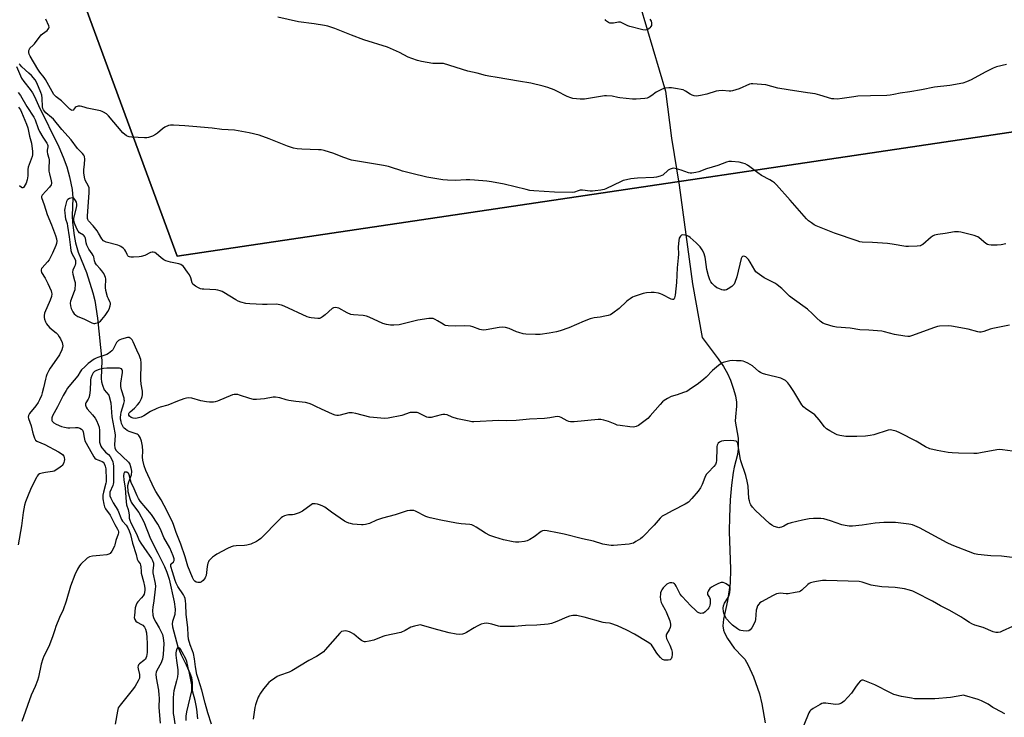
# Model space of a CAD drawing. Units: inches. Extents: x 1273769 to 1279769, y 573449 to 577449.
# Drawn here: x 1275422 to 1275923, y 574156 to 574511 of the extents above; entities that cross this region are included whole.
import ezdxf

# ---------------------------------------------------------------- set-up
doc = ezdxf.new("R2010")
doc.units = ezdxf.units.IN
doc.header["$MEASUREMENT"] = 0
for name, color, linetype in [('HYDRO-Hidden Single Line Stream', 5, 'Continuous'), ('HYDRO-Single Line Stream', 4, 'Continuous'), ('NTRL-Farm Land', 3, 'Continuous'), ('NTRL-Pasture Land', 2, 'Continuous'), ('Undefined', 1, 'Continuous')]:
    doc.layers.add(name, color=color, linetype=linetype)

msp = doc.modelspace()

# ---------------------------------------------------------------- linework, layer by layer
at = {"layer": 'HYDRO-Hidden Single Line Stream'}
msp.add_line((1275461.68, 574359.02), (1275463.92, 574337.45), dxfattribs=at)
at = {"layer": 'HYDRO-Single Line Stream'}
for points in [[(1275737.67, 574517.88), (1275750.6, 574474.49), (1275753.59, 574450.56), (1275757.47, 574426.6), (1275764.28, 574376.5), (1275769.18, 574349.21), (1275777.36, 574338.31), (1275779.97, 574334.4), (1275781.97, 574330.99), (1275783.52, 574327.6), (1275784.96, 574323.53), (1275786.03, 574319.58), (1275786.55, 574316.36), (1275786.55, 574314.35), (1275786.05, 574308.9), (1275786, 574306.67), (1275787.43, 574298.05), (1275787.52, 574292.57), (1275787.08, 574289.76), (1275785.44, 574283.33), (1275784.93, 574280.6), (1275784.08, 574274.21), (1275783.44, 574266.7), (1275783.02, 574257.99), (1275782.88, 574250.58), (1275783.55, 574231.45), (1275783.41, 574224.28), (1275782.12, 574215.39), (1275779.98, 574205.94), (1275779.61, 574202.56), (1275780.03, 574200.34), (1275780.51, 574199.03), (1275782, 574196.1), (1275785.36, 574191.24), (1275789.86, 574186.75), (1275790.79, 574185.59), (1275792.59, 574182.66), (1275795.22, 574176.66), (1275798.27, 574167.96), (1275799.54, 574162.92), (1275801.12, 574153.26)], [(1275420.49, 574487.02), (1275423.17, 574481.04), (1275424.29, 574479.38), (1275427.54, 574475.24), (1275428.72, 574473.55), (1275429.7, 574471.67), (1275431.72, 574467.2), (1275442.14, 574446.22), (1275444.37, 574440.94), (1275446.09, 574435.94), (1275447.57, 574430.84), (1275448.92, 574424.47), (1275449.16, 574420.3), (1275448.93, 574411.04), (1275449, 574407.65), (1275449.86, 574401.11), (1275450.59, 574397.38), (1275451.86, 574392.61), (1275456.13, 574382.19), (1275459.44, 574371.93), (1275460.44, 574367.95), (1275461.68, 574359.02)], [(1275463.92, 574337.45), (1275463.61, 574328.37), (1275463.77, 574326.75), (1275464.2, 574324.89), (1275465.13, 574322.62), (1275467.44, 574319.94), (1275468.6, 574316.04), (1275469.07, 574308.81), (1275470.58, 574300.72), (1275470.65, 574299.47), (1275470.31, 574294.6), (1275470.51, 574292.97), (1275471.27, 574291.77), (1275477.51, 574285.89), (1275478.22, 574284.85), (1275478.77, 574282.94), (1275478.95, 574281.33), (1275478.86, 574279.19), (1275477.5, 574275.68), (1275477.07, 574273.85), (1275477.23, 574270.87), (1275478.11, 574267.32), (1275478.91, 574265.42), (1275479.55, 574264.45), (1275482.82, 574260.17), (1275485.29, 574255.41), (1275488.64, 574246.77), (1275492.44, 574239.63), (1275495.78, 574232.76), (1275497.03, 574229.84), (1275498.26, 574226.25), (1275500.67, 574214.85), (1275501.18, 574211.06), (1275501.08, 574208.43), (1275499.84, 574204.73), (1275499.76, 574203.56), (1275499.93, 574202.09), (1275502.56, 574191.89), (1275504.29, 574187.93), (1275506.84, 574182.76), (1275507.95, 574180.06), (1275508.6, 574177.75), (1275509.51, 574172.65), (1275509.54, 574169.48), (1275507.06, 574158.92), (1275506.7, 574156.62), (1275506.69, 574154.54)]]:
    msp.add_lwpolyline(points, dxfattribs=at)
at = {"layer": 'NTRL-Farm Land'}
msp.add_lwpolyline([(1276053.86, 574472.53), (1275502.23, 574390.61), (1275269.1, 575024.1), (1275707.48, 575100.12), (1275933.45, 575128.37), (1275935.73, 575126.77), (1275947.32, 575122.15), (1275948.81, 575110.63), (1275975.19, 575057.96), (1276036.37, 574867.19), (1276046.49, 574810.95), (1276053.81, 574640.63), (1276052.91, 574477.01)], close=True, dxfattribs=at)
at = {"layer": 'NTRL-Pasture Land'}
msp.add_lwpolyline([(1275000.65, 574983.56), (1275269.1, 575024.1), (1275502.23, 574390.61), (1276053.86, 574472.53)], dxfattribs=at)
at = {"layer": 'Undefined'}
for points, elevation in [([(1275923.89, 574488.04), (1275918.8, 574486.76), (1275917.16, 574486.2), (1275913.07, 574484.16), (1275905.95, 574480.16), (1275903.59, 574479.12), (1275901.61, 574478.57), (1275895.14, 574477.38), (1275887.33, 574476.42), (1275880.63, 574475.1), (1275874.82, 574474.12), (1275869.83, 574473.42), (1275866.58, 574472.7), (1275864.69, 574472.39), (1275863, 574472.25), (1275854.76, 574472.1), (1275848.37, 574471.84), (1275846.31, 574471.65), (1275840.4, 574470.71), (1275837.8, 574470.43), (1275836.17, 574470.48), (1275835.08, 574470.63), (1275829.03, 574472.49), (1275826.55, 574473.06), (1275822.73, 574473.53), (1275812.88, 574475.2), (1275807.67, 574475.99), (1275801.57, 574477.62), (1275794.96, 574478.25), (1275794.12, 574478.19), (1275793.3, 574477.96), (1275788, 574475.57), (1275784.57, 574474.59), (1275783.69, 574474.45), (1275782.81, 574474.43), (1275779.31, 574474.78), (1275777.7, 574474.71), (1275776.32, 574474.41), (1275771.54, 574472.9), (1275768.34, 574472.3), (1275766.3, 574472), (1275765.16, 574472.05), (1275764.06, 574472.42), (1275763.04, 574472.96), (1275760.73, 574474.54), (1275759.46, 574475.07), (1275755.59, 574475.89), (1275753.59, 574476.11), (1275752.15, 574476.15), (1275750.17, 574475.99), (1275748.82, 574475.56), (1275745.79, 574473.93), (1275743.51, 574472.2), (1275742.27, 574471.39), (1275741.21, 574470.9), (1275740.06, 574470.67), (1275735.58, 574470.34), (1275733.81, 574470.36), (1275727.37, 574471.04), (1275726.22, 574471.24), (1275723.46, 574471.9), (1275720.59, 574472.12), (1275719.53, 574472.05), (1275709.42, 574470.45), (1275707.12, 574470.45), (1275703.42, 574470.72), (1275702.36, 574471.02), (1275700.59, 574471.77), (1275695.34, 574474.53), (1275694, 574475.17), (1275690.66, 574476.36), (1275688.38, 574477), (1275681.99, 574478.49), (1275675.84, 574479.5), (1275664.92, 574481.46), (1275660.66, 574482.07), (1275659, 574482.42), (1275654.8, 574483.54), (1275649.95, 574484.65), (1275637.59, 574488.45), (1275636.24, 574488.6), (1275633.39, 574488.5), (1275632.24, 574488.56), (1275626.4, 574489.61), (1275624.39, 574490.06), (1275621.63, 574491.01), (1275619.74, 574491.76), (1275615.25, 574494.19), (1275609.19, 574496.89), (1275597.14, 574500.58), (1275590.8, 574502.96), (1275582.44, 574506.3), (1275578.82, 574507.44), (1275577.11, 574507.81), (1275571.89, 574508.66), (1275563.94, 574509.72), (1275553.46, 574512.11)], 580), ([(1275923.55, 574396.77), (1275921.23, 574396.27), (1275919.2, 574396.13), (1275916.04, 574396.21), (1275914.92, 574396.31), (1275914.2, 574396.49), (1275913.37, 574396.97), (1275910.03, 574399.86), (1275909.33, 574400.37), (1275908.82, 574400.64), (1275907.41, 574401.08), (1275900.71, 574402.72), (1275899.55, 574402.95), (1275898.67, 574403.01), (1275897.49, 574402.89), (1275892.77, 574402.1), (1275888.97, 574401.63), (1275887.33, 574401.27), (1275886.54, 574400.9), (1275885.56, 574400.27), (1275881.38, 574396.56), (1275880.68, 574396.08), (1275880.17, 574395.88), (1275878.48, 574395.67), (1275874.12, 574395.51), (1275872.68, 574395.54), (1275865.69, 574396.68), (1275863.47, 574396.97), (1275855.82, 574397.55), (1275850.57, 574397.73), (1275849.34, 574397.92), (1275848.04, 574398.3), (1275836.36, 574402.25), (1275827.12, 574405.91), (1275826.12, 574406.5), (1275824.68, 574407.51), (1275823.27, 574408.55), (1275822.17, 574409.49), (1275813.84, 574419.1), (1275806.94, 574426.78), (1275805.91, 574427.81), (1275804.97, 574428.5), (1275803.49, 574429.42), (1275799.33, 574431.59), (1275797.42, 574432.96), (1275793.47, 574435.97), (1275792.24, 574436.76), (1275790.95, 574437.46), (1275789.88, 574437.92), (1275787.89, 574438.31), (1275784.13, 574438.77), (1275783.28, 574438.77), (1275782.77, 574438.68), (1275781.52, 574438.31), (1275777.12, 574436.62), (1275771.37, 574435.04), (1275767.43, 574433.41), (1275765.98, 574433.08), (1275763.91, 574432.77), (1275763.04, 574432.77), (1275762.19, 574432.96), (1275758.56, 574434.3), (1275756.04, 574435.02), (1275754.64, 574435.28), (1275753.84, 574435.22), (1275752.84, 574434.81), (1275751.89, 574434.21), (1275749.12, 574431.82), (1275748.64, 574431.56), (1275747.86, 574431.28), (1275745.94, 574430.81), (1275744.54, 574430.58), (1275736.31, 574430.28), (1275732.91, 574429.87), (1275730.67, 574429.44), (1275729.03, 574429), (1275727.97, 574428.59), (1275720.17, 574424.75), (1275719.35, 574424.49), (1275717.66, 574424.17), (1275714.8, 574423.72), (1275713.37, 574423.58), (1275712.19, 574423.64), (1275708.35, 574424.07), (1275707.18, 574424.08), (1275706.12, 574423.84), (1275704.18, 574423.09), (1275703.03, 574422.94), (1275694.14, 574423.04), (1275683.55, 574423.77), (1275681.59, 574423.99), (1275679.66, 574424.39), (1275668.51, 574427.23), (1275662.03, 574428.34), (1275659.75, 574428.66), (1275653.36, 574429.29), (1275651.09, 574429.43), (1275649.12, 574429.41), (1275643.51, 574428.99), (1275639.7, 574429.15), (1275637.37, 574429.41), (1275629.24, 574430.77), (1275621.56, 574432.61), (1275616.76, 574433.86), (1275615.37, 574434.28), (1275611.79, 574435.55), (1275609.63, 574436.11), (1275607.11, 574436.61), (1275590.82, 574439.37), (1275586.51, 574440.9), (1275581.89, 574442.79), (1275577.03, 574444.27), (1275575.4, 574444.55), (1275574.02, 574444.69), (1275565.59, 574444.89), (1275563.31, 574445.18), (1275561.32, 574445.54), (1275558.27, 574446.55), (1275549.06, 574450.28), (1275543.97, 574452.05), (1275538.8, 574453.35), (1275531.36, 574454.68), (1275524.9, 574454.98), (1275520.11, 574455.69), (1275510.28, 574456.43), (1275506.13, 574456.86), (1275500.33, 574457.2), (1275498.89, 574457.21), (1275497.8, 574456.96), (1275495.99, 574456.07), (1275494.77, 574455.28), (1275492.18, 574453.08), (1275491.28, 574452.42), (1275489.75, 574451.65), (1275487.62, 574450.84), (1275486.79, 574450.67), (1275485.64, 574450.65), (1275479.23, 574450.99), (1275477.81, 574451.18), (1275477.28, 574451.38), (1275476.54, 574451.81), (1275474.7, 574453.27), (1275467.38, 574461.93), (1275466.29, 574462.89), (1275464.84, 574463.82), (1275464.06, 574464.17), (1275463.22, 574464.41), (1275456.56, 574465.78), (1275455.42, 574466.08), (1275453.79, 574466.64), (1275452.98, 574466.78), (1275451.89, 574466.76), (1275450.89, 574466.52), (1275450.34, 574466.08), (1275449.4, 574464.88), (1275448.91, 574464.69), (1275448.55, 574464.73), (1275448.19, 574464.9), (1275447.62, 574465.35), (1275443.46, 574469.46), (1275440.7, 574471.57), (1275439.62, 574472.78), (1275435.33, 574480.43), (1275434.62, 574481.41), (1275432.47, 574484.05), (1275431.36, 574485.72), (1275427.51, 574492.28), (1275427.01, 574493.32), (1275426.78, 574494.12), (1275426.75, 574494.66), (1275426.83, 574495.16), (1275427.1, 574495.86), (1275427.4, 574496.3), (1275429.1, 574497.86), (1275429.69, 574498.51), (1275433.18, 574503.07), (1275433.8, 574503.66), (1275436.08, 574505.34), (1275436.64, 574505.9), (1275437.05, 574506.5), (1275437.15, 574506.95), (1275437.02, 574507.71), (1275435.52, 574511.03)], 578), ([(1275742.59, 574511.03), (1275743.18, 574510.11), (1275743.45, 574509.17), (1275743.46, 574508.37), (1275743.36, 574507.85), (1275743.13, 574507.33), (1275742.61, 574506.64), (1275742.2, 574506.28), (1275741.53, 574505.88), (1275740.82, 574505.62), (1275740.11, 574505.51), (1275739.06, 574505.64), (1275732.44, 574507.26), (1275731.4, 574507.68), (1275728.71, 574509.1), (1275727.68, 574509.48), (1275726.62, 574509.53), (1275724.14, 574509.11), (1275723.04, 574509.03), (1275722.24, 574509.09), (1275721.49, 574509.36), (1275720.6, 574510), (1275720.23, 574510.39), (1275719.93, 574510.84)], 582), ([(1275925.48, 574355.56), (1275916.99, 574353.78), (1275915.63, 574353.39), (1275912.31, 574352.25), (1275910.97, 574351.99), (1275910.19, 574351.95), (1275909.39, 574352.02), (1275904.36, 574353.45), (1275895.95, 574354.97), (1275894.49, 574355.06), (1275889.78, 574354.9), (1275888.74, 574354.72), (1275887.22, 574354.24), (1275875.63, 574349.98), (1275874.52, 574349.68), (1275873.67, 574349.64), (1275872.22, 574349.81), (1275866.99, 574350.75), (1275861.92, 574352.12), (1275860.5, 574352.43), (1275853.85, 574352.94), (1275849.29, 574353.09), (1275844.38, 574353.9), (1275837.49, 574354.45), (1275835.8, 574354.81), (1275831.88, 574355.98), (1275830.54, 574356.52), (1275829.16, 574357.49), (1275827.45, 574358.97), (1275825.31, 574361.27), (1275822.74, 574363.65), (1275814.93, 574369.14), (1275813.63, 574370.25), (1275809.59, 574374.15), (1275807.34, 574376.01), (1275806.38, 574376.65), (1275805.12, 574377.35), (1275800.62, 574379.55), (1275797.05, 574382.09), (1275796.42, 574382.68), (1275795.9, 574383.38), (1275793.56, 574387.55), (1275792.68, 574388.91), (1275791.73, 574389.89), (1275791.29, 574390.2), (1275790.81, 574390.4), (1275790.06, 574390.49), (1275789.63, 574390.37), (1275789.3, 574390.07), (1275788.94, 574389.41), (1275786.75, 574380.04), (1275785.77, 574377.11), (1275785.41, 574376.38), (1275785.08, 574375.94), (1275784.23, 574375.21), (1275782.32, 574373.9), (1275781.59, 574373.48), (1275780.83, 574373.23), (1275780.05, 574373.27), (1275779.24, 574373.48), (1275777.62, 574374.05), (1275776.59, 574374.54), (1275775.53, 574375.36), (1275774.19, 574376.69), (1275773.53, 574377.54), (1275773.04, 574378.55), (1275772.46, 574380.49), (1275771.61, 574383.85), (1275770.93, 574388.87), (1275770.71, 574390.03), (1275770, 574392.24), (1275769.17, 574393.85), (1275768.08, 574395.23), (1275766.1, 574397.41), (1275763.07, 574400), (1275762.39, 574400.5), (1275761.63, 574400.89), (1275760.5, 574401.2), (1275759.37, 574401.35), (1275758.63, 574401.22), (1275758.08, 574400.71), (1275757.54, 574399.71), (1275757.24, 574398.59), (1275757.04, 574395.38), (1275757.09, 574391.52), (1275757.04, 574389.75), (1275756.52, 574384.56), (1275756.1, 574377.22), (1275755.5, 574370.77), (1275755.12, 574369.35), (1275754.92, 574368.93), (1275754.64, 574368.61), (1275754.11, 574368.46), (1275753.47, 574368.64), (1275748.84, 574371.14), (1275748.03, 574371.45), (1275746.93, 574371.71), (1275744.68, 574372.07), (1275743.27, 574372.16), (1275740.92, 574371.89), (1275739.2, 574371.53), (1275734.56, 574370), (1275733.77, 574369.65), (1275732.52, 574368.92), (1275731.57, 574368.26), (1275730.7, 574367.55), (1275726.95, 574363.98), (1275723.73, 574361.5), (1275722.52, 574360.75), (1275721.41, 574360.38), (1275719.66, 574360), (1275717.32, 574359.56), (1275714.27, 574359.2), (1275712.26, 574358.65), (1275709.18, 574357.57), (1275701.36, 574354.16), (1275697.02, 574352.62), (1275695.07, 574352.09), (1275691.38, 574351.35), (1275686.78, 574350.79), (1275684.47, 574350.74), (1275679.57, 574350.83), (1275678.15, 574351.08), (1275675.92, 574351.69), (1275674.83, 574352.09), (1275671.1, 574353.73), (1275669.23, 574354.26), (1275667.88, 574354.48), (1275665.91, 574354.28), (1275659.31, 574353.03), (1275657.88, 574352.92), (1275656.2, 574353.31), (1275652.5, 574354.69), (1275651.45, 574354.96), (1275648.33, 574355.06), (1275643.83, 574354.95), (1275640.11, 574355.16), (1275638.71, 574355.36), (1275638.18, 574355.54), (1275637.4, 574355.95), (1275634.65, 574357.75), (1275633.45, 574358.42), (1275632.48, 574358.81), (1275631.66, 574358.92), (1275630.21, 574358.8), (1275624.64, 574357.99), (1275615.11, 574355.7), (1275612.44, 574355.43), (1275610.66, 574355.5), (1275608.6, 574355.81), (1275606.83, 574356.35), (1275599.91, 574359.6), (1275598.54, 574360.12), (1275596.82, 574360.42), (1275591.94, 574360.66), (1275590.54, 574360.98), (1275588.63, 574361.76), (1275584.39, 574364.05), (1275583.57, 574364.36), (1275582.78, 574364.47), (1275581.76, 574364.34), (1275581.03, 574363.93), (1275577.46, 574360.76), (1275576.06, 574359.67), (1275575.09, 574359.08), (1275574.57, 574358.92), (1275573.74, 574358.87), (1275570.3, 574359.18), (1275569.46, 574359.38), (1275568.37, 574359.8), (1275556.59, 574365.2), (1275555.23, 574365.67), (1275552.78, 574366.08), (1275548.08, 574365.96), (1275545.56, 574365.97), (1275539.17, 574366.34), (1275537.16, 574366.58), (1275534.67, 574367.18), (1275533.33, 574367.66), (1275532.03, 574368.39), (1275525.89, 574372.13), (1275525.09, 574372.54), (1275524.06, 574372.93), (1275522.99, 574373.23), (1275521.88, 574373.41), (1275515.8, 574373.72), (1275514.94, 574373.81), (1275514.12, 574374.02), (1275513.08, 574374.48), (1275511.57, 574375.32), (1275510.86, 574375.77), (1275510.26, 574376.29), (1275509.87, 574377.05), (1275509.22, 574379.63), (1275508.5, 574381.08), (1275507.57, 574382.47), (1275505.44, 574385.25), (1275504.86, 574385.88), (1275504.19, 574386.34), (1275503.14, 574386.66), (1275498.93, 574387.48), (1275496.55, 574388.23), (1275495.53, 574388.78), (1275494.06, 574389.76), (1275491.58, 574391.98), (1275490.86, 574392.36), (1275490.07, 574392.56), (1275489.53, 574392.57), (1275488.72, 574392.35), (1275485.8, 574390.92), (1275483.99, 574390.31), (1275482.96, 574390.18), (1275480.1, 574390.06), (1275478.72, 574390.07), (1275477.97, 574390.17), (1275477.54, 574390.36), (1275477.2, 574390.71), (1275476.82, 574391.42), (1275476.15, 574393.01), (1275475.65, 574393.83), (1275474.82, 574394.62), (1275473.64, 574395.45), (1275472.88, 574395.86), (1275472.05, 574396.16), (1275466.17, 574397.72), (1275465.4, 574398.01), (1275464.74, 574398.44), (1275463.9, 574399.46), (1275462.3, 574402.23), (1275461.49, 574403.45), (1275459.49, 574406.05), (1275457.22, 574408.55), (1275456.81, 574409.2), (1275456.66, 574409.64), (1275456.63, 574411.1), (1275457.54, 574422.69), (1275457.56, 574424.13), (1275457.44, 574425.29), (1275457.22, 574426.09), (1275455.44, 574429.29), (1275455.08, 574430.67), (1275454.82, 574432.99), (1275454.76, 574434.43), (1275455.16, 574437.27), (1275455.25, 574439.85), (1275455.11, 574441.24), (1275454.81, 574441.94), (1275454.12, 574442.77), (1275451.54, 574445.25), (1275448.41, 574449.71), (1275443.62, 574454.93), (1275439.34, 574460.14), (1275438.33, 574461.13), (1275435.49, 574463.45), (1275434.75, 574464.25), (1275434.27, 574464.91), (1275433.94, 574465.64), (1275433.8, 574466.47), (1275433.58, 574470.84), (1275433.37, 574472.39), (1275432.9, 574473.8), (1275430.83, 574478.72), (1275430.02, 574480.23), (1275428.15, 574482.44), (1275426.9, 574483.68), (1275423.29, 574486.81), (1275422.36, 574487.78), (1275421.88, 574488.41)], 576), ([(1275421.47, 574473.85), (1275422.59, 574472.23), (1275425.84, 574466.7), (1275429.42, 574461.16), (1275430, 574459.92), (1275431.65, 574455.51), (1275432.31, 574453.95), (1275433.99, 574451.03), (1275435.9, 574448.08), (1275436.29, 574447.31), (1275436.41, 574446.88), (1275436.44, 574446.14), (1275436.22, 574444.42), (1275436.19, 574443.56), (1275436.38, 574442.52), (1275436.97, 574440.39), (1275437.1, 574439.57), (1275436.96, 574434.95), (1275437, 574433.81), (1275437.29, 574432.37), (1275438.25, 574428.93), (1275438.38, 574428.08), (1275438.36, 574427.53), (1275438.13, 574426.78), (1275437.38, 574425.64), (1275433.63, 574421.6), (1275433.29, 574420.92), (1275433.28, 574420.47), (1275434.66, 574416.59), (1275436.14, 574411.7), (1275438.43, 574406.58), (1275440.46, 574401.03), (1275440.92, 574399.35), (1275441.02, 574398.21), (1275440.9, 574397.04), (1275440.56, 574395.92), (1275438.91, 574392.11), (1275437.86, 574390.02), (1275437.14, 574388.78), (1275436.36, 574387.69), (1275433.54, 574384.71), (1275433.25, 574384.26), (1275433.04, 574383.56), (1275433.04, 574383.08), (1275433.32, 574382.31), (1275435.19, 574379.4), (1275436.57, 574376.74), (1275438.13, 574372.97), (1275438.37, 574372.14), (1275438.47, 574371.38), (1275438.39, 574370.07), (1275437.76, 574368.11), (1275434.82, 574361.57), (1275434.59, 574360.44), (1275434.58, 574359.3), (1275434.75, 574358.48), (1275435.28, 574357.17), (1275435.8, 574356.15), (1275436.42, 574355.26), (1275437.56, 574354.07), (1275440.73, 574351.53), (1275441.49, 574350.7), (1275442.31, 574349.58), (1275442.87, 574348.56), (1275443.7, 574346.67), (1275443.97, 574345.85), (1275444.07, 574344.99), (1275443.94, 574344.14), (1275443.61, 574343), (1275442.4, 574340.36), (1275440.97, 574338.18), (1275437.65, 574333.66), (1275436.96, 574332.42), (1275436.02, 574330.37), (1275435.6, 574329.32), (1275435.23, 574328.02), (1275434.33, 574323.55), (1275433.68, 574321.05), (1275433.19, 574319.67), (1275432.23, 574317.47), (1275431.51, 574316.18), (1275430.36, 574314.48), (1275427.15, 574310.53), (1275426.64, 574309.55), (1275426.52, 574308.78), (1275426.7, 574307.97), (1275428.03, 574304.28), (1275428.7, 574301.24), (1275429.17, 574299.6), (1275429.72, 574297.99), (1275430.23, 574297.03), (1275430.93, 574296.44), (1275435.02, 574294.73), (1275441.84, 574291.13), (1275443.3, 574290.26), (1275443.94, 574289.74), (1275444.54, 574288.94), (1275444.81, 574288.26), (1275444.89, 574287.22), (1275444.8, 574286.41), (1275444.61, 574285.63), (1275444.27, 574284.88), (1275443.82, 574284.18), (1275443.47, 574283.76), (1275442.82, 574283.21), (1275440.64, 574281.83), (1275439.64, 574281.29), (1275438.86, 574281), (1275435.28, 574280.55), (1275433.57, 574280.23), (1275432.23, 574279.84), (1275431.58, 574279.4), (1275431.08, 574278.73), (1275430.65, 574277.98), (1275427.98, 574272.72), (1275426.09, 574268.21), (1275425.09, 574265.61), (1275424.63, 574263.96), (1275423.93, 574260.17), (1275423.07, 574253.44), (1275421.45, 574243.73)], 576), ([(1275421.58, 574466.25), (1275422.56, 574464.97), (1275423.18, 574463.71), (1275425.72, 574457.61), (1275426.26, 574455.81), (1275427.16, 574451.54), (1275428.14, 574448.03), (1275428.7, 574443.72), (1275428.76, 574442.62), (1275428.7, 574442.07), (1275428.48, 574441.25), (1275426.95, 574437.19), (1275426.52, 574435.83), (1275426.38, 574434.71), (1275426.36, 574431.4), (1275426.01, 574429.46), (1275425.42, 574427.76), (1275424.45, 574425.94), (1275424.11, 574425.56), (1275423.78, 574425.39), (1275423.48, 574425.37), (1275423.06, 574425.52), (1275422, 574426.38)], 578), ([(1275926.9, 574291.36), (1275921.79, 574292.15), (1275920.37, 574292.26), (1275918.9, 574292.1), (1275910.71, 574290.54), (1275908.97, 574290.28), (1275907.26, 574290.24), (1275899.53, 574290.36), (1275896.33, 574290.53), (1275894.3, 574290.75), (1275888.57, 574291.73), (1275884.85, 574292.61), (1275882.74, 574293.57), (1275878.02, 574296.46), (1275869.67, 574300.77), (1275867.8, 574301.56), (1275865.61, 574302.17), (1275864.78, 574302.23), (1275863.67, 574302.05), (1275856.45, 574299.66), (1275854.51, 574299.32), (1275852.26, 574299.07), (1275847.73, 574298.92), (1275842.28, 574298.93), (1275841.15, 574299.07), (1275839.21, 574299.45), (1275837.84, 574299.78), (1275837.05, 574300.06), (1275834, 574301.71), (1275832.34, 574302.82), (1275831.38, 574303.86), (1275828.63, 574307.43), (1275826.36, 574309.94), (1275825.27, 574310.81), (1275821.94, 574312.88), (1275820.64, 574313.88), (1275819.76, 574315.05), (1275815.75, 574321.7), (1275813.71, 574324.84), (1275812.68, 574326.19), (1275811.48, 574327.3), (1275810.25, 574328.05), (1275809.18, 574328.49), (1275801.48, 574330.37), (1275799.83, 574330.88), (1275798.86, 574331.34), (1275797.95, 574331.93), (1275794.68, 574334.85), (1275792.42, 574336.09), (1275790.86, 574336.82), (1275790.05, 574337.1), (1275788.93, 574337.27), (1275786.62, 574337.4), (1275784.6, 574337.45), (1275783.19, 574337.29), (1275779.86, 574336.49), (1275779.08, 574336.18), (1275778.58, 574335.89), (1275777.41, 574334.98), (1275774.47, 574332.44), (1275771.25, 574329.1), (1275769.95, 574327.95), (1275767.23, 574325.78), (1275762.6, 574322.55), (1275761.33, 574321.82), (1275759.73, 574321.17), (1275756.46, 574320.02), (1275753.43, 574319.18), (1275751.62, 574318.27), (1275749.88, 574317.23), (1275748.98, 574316.48), (1275747.73, 574315.21), (1275742.72, 574309.35), (1275741.49, 574308.08), (1275736.8, 574304.55), (1275735.53, 574303.95), (1275734.19, 574303.66), (1275732.42, 574303.76), (1275727.41, 574304.45), (1275725.96, 574304.71), (1275724.85, 574305.1), (1275721.62, 574306.51), (1275719.12, 574307.26), (1275717.72, 574307.54), (1275716.32, 574307.52), (1275704.01, 574306.36), (1275702.25, 574306.33), (1275701.42, 574306.5), (1275700.61, 574306.79), (1275697.42, 574308.6), (1275696.61, 574308.84), (1275695.47, 574308.96), (1275694.35, 574308.88), (1275691.66, 574308.31), (1275688.99, 574307.99), (1275681.37, 574307.65), (1275674.66, 574307.04), (1275669.88, 574306.92), (1275665.78, 574306.94), (1275653.15, 574306.32), (1275652.03, 574306.39), (1275650.68, 574306.6), (1275644.69, 574307.94), (1275642.14, 574308.68), (1275639.45, 574309.88), (1275638.39, 574310.1), (1275637.32, 574310.1), (1275636.47, 574309.95), (1275631.43, 574308.6), (1275630.59, 574308.52), (1275630.03, 574308.58), (1275629.19, 574308.78), (1275628.1, 574309.18), (1275624.76, 574310.87), (1275624.23, 574311.05), (1275623.37, 574311.16), (1275621.89, 574311.15), (1275620.72, 574311), (1275616.48, 574309.62), (1275609.47, 574308.25), (1275607.71, 574308.01), (1275605.75, 574308.11), (1275600.25, 574308.72), (1275593.14, 574310.64), (1275591.22, 574310.95), (1275590.43, 574310.96), (1275589.6, 574310.86), (1275585.1, 574309.66), (1275584.24, 574309.52), (1275583.37, 574309.5), (1275582.53, 574309.66), (1275581.19, 574310.2), (1275575.63, 574312.73), (1275572.77, 574314.19), (1275570.71, 574315.14), (1275569.39, 574315.61), (1275567.5, 574316.08), (1275562.53, 574316.67), (1275559.05, 574317.19), (1275557.67, 574317.53), (1275554.48, 574318.53), (1275552.19, 574318.86), (1275551.04, 574318.82), (1275546.73, 574318.07), (1275542.59, 574317.73), (1275541.13, 574317.74), (1275539.18, 574318.22), (1275533.96, 574319.97), (1275533.13, 574320.17), (1275532.32, 574320.24), (1275531.25, 574320.19), (1275530.42, 574319.98), (1275522.71, 574316.81), (1275521.58, 574316.47), (1275520.7, 574316.36), (1275518.61, 574316.32), (1275517.13, 574316.45), (1275514.21, 574317.04), (1275509.63, 574318.32), (1275508.16, 574318.5), (1275507.03, 574318.41), (1275505.66, 574318.02), (1275502.39, 574316.91), (1275497.53, 574314.88), (1275493.54, 574313.73), (1275491.87, 574313.13), (1275488.65, 574311.58), (1275485.28, 574309.32), (1275484.02, 574308.69), (1275481.9, 574308.14), (1275481.04, 574308.07), (1275479.87, 574308.15), (1275479.31, 574308.28), (1275478.8, 574308.51), (1275477.96, 574309.17), (1275477.67, 574309.79), (1275477.66, 574310.23), (1275477.74, 574310.58), (1275477.91, 574310.94), (1275478.33, 574311.48), (1275480.6, 574313.33), (1275482.16, 574314.99), (1275483.06, 574316.09), (1275483.49, 574316.81), (1275484.06, 574318.12), (1275484.43, 574319.19), (1275484.6, 574320.01), (1275484.59, 574321.9), (1275484.02, 574325.41), (1275483.82, 574327.76), (1275483.86, 574336.33), (1275483.74, 574338.04), (1275483.51, 574338.87), (1275483.09, 574339.96), (1275481.69, 574342.73), (1275479.83, 574346.98), (1275479.3, 574347.99), (1275478.75, 574348.62), (1275478.32, 574348.95), (1275477.83, 574349.15), (1275477.04, 574349.16), (1275473.92, 574348.34), (1275473.1, 574348.06), (1275472.36, 574347.67), (1275471.89, 574347.23), (1275471.45, 574346.59), (1275469.6, 574343.02), (1275469.07, 574342.39), (1275468.25, 574341.67), (1275467.36, 574341.03), (1275466.53, 574340.59), (1275461.94, 574339.07), (1275461.01, 574338.68), (1275460.05, 574338.15), (1275456.93, 574335.92), (1275455.26, 574334.36), (1275453.68, 574332.71), (1275453.01, 574331.79), (1275451.79, 574329.71), (1275447.98, 574325.28), (1275446.55, 574323.44), (1275445.77, 574322.24), (1275444.34, 574319.74), (1275441.48, 574314.01), (1275438.94, 574309.46), (1275438.53, 574308.42), (1275438.45, 574307.6), (1275438.53, 574307.08), (1275438.74, 574306.59), (1275439.53, 574305.78), (1275440.79, 574305.06), (1275443.48, 574303.98), (1275445.02, 574303.56), (1275446.6, 574303.34), (1275447.71, 574303.31), (1275450.62, 574303.42), (1275451.78, 574303.38), (1275452.8, 574303.13), (1275453.66, 574302.64), (1275454.16, 574302.05), (1275454.47, 574301.33), (1275454.92, 574298.32), (1275455.37, 574296.7), (1275456.01, 574295.41), (1275459.82, 574288.53), (1275460.32, 574287.92), (1275461.13, 574287.35), (1275461.83, 574287.05), (1275463.35, 574286.57), (1275464.07, 574286.24), (1275464.7, 574285.74), (1275465.18, 574285.11), (1275465.65, 574283.83), (1275465.91, 574282.47), (1275466.19, 574277.02), (1275466.13, 574275.87), (1275466, 574275.09), (1275464.82, 574270.56), (1275464.53, 574269.11), (1275464.52, 574267.1), (1275464.96, 574264.46), (1275465.31, 574263.03), (1275465.74, 574262.03), (1275468.11, 574258.81), (1275470.56, 574254.15), (1275471.93, 574251.78), (1275472.24, 574251.07), (1275472.42, 574250.34), (1275472.43, 574249.83), (1275472.32, 574249.27), (1275471.11, 574245.93), (1275470.58, 574243.87), (1275470.3, 574243.07), (1275468.97, 574240.5), (1275468.16, 574239.4), (1275467.49, 574239.01), (1275466.42, 574238.77), (1275462.99, 574238.38), (1275459.15, 574238.06), (1275457.75, 574237.76), (1275456.56, 574236.98), (1275453.26, 574234.04), (1275452.52, 574233.17), (1275451.56, 574231.43), (1275450.21, 574228.6), (1275447.96, 574222.75), (1275445.78, 574215.19), (1275444.26, 574210.74), (1275442.46, 574206.87), (1275440.64, 574202.28), (1275440.04, 574200.64), (1275439.11, 574197.44), (1275437.39, 574192.98), (1275436.66, 574191.36), (1275434.54, 574187.13), (1275433.98, 574185.8), (1275433.1, 574183.08), (1275431.75, 574176.45), (1275431.26, 574174.75), (1275430.08, 574171.7), (1275428.1, 574167.41), (1275423.23, 574153.95)], 574), ([(1275929.55, 574237), (1275921.37, 574238.06), (1275916, 574238.21), (1275914.24, 574238.34), (1275909.28, 574238.9), (1275907.56, 574239.22), (1275896.31, 574243.56), (1275893.71, 574244.83), (1275879.71, 574252.45), (1275876.18, 574253.94), (1275875.33, 574254.18), (1275874.17, 574254.37), (1275867.38, 574255.14), (1275861.57, 574255.13), (1275857.12, 574254.83), (1275850.52, 574253.78), (1275845.62, 574253.34), (1275843.9, 574253.3), (1275841.88, 574253.57), (1275840.18, 574253.93), (1275834.43, 574255.98), (1275830.99, 574256.98), (1275829.53, 574257.11), (1275825.7, 574257.1), (1275823.64, 574256.95), (1275820.1, 574256.39), (1275814.44, 574255.02), (1275812.8, 574254.48), (1275810.62, 574253.3), (1275809.54, 574252.83), (1275808.72, 574252.58), (1275808.17, 574252.51), (1275807.64, 574252.56), (1275805.81, 574253.19), (1275804.55, 574253.82), (1275803.42, 574254.67), (1275796.36, 574261.29), (1275794.79, 574262.98), (1275793.98, 574264.12), (1275793.59, 574264.85), (1275793.16, 574266.16), (1275792.94, 574267.27), (1275792.5, 574273.66), (1275792.08, 574276.22), (1275791.33, 574279.06), (1275788.78, 574286.55), (1275788.49, 574288.01), (1275787.54, 574294.38), (1275787.36, 574295.18), (1275787.06, 574295.89), (1275786.78, 574296.21), (1275786.39, 574296.45), (1275785.31, 574296.69), (1275783.56, 574296.78), (1275780.11, 574296.62), (1275779, 574296.45), (1275777.96, 574296), (1275777.36, 574295.46), (1275776.86, 574294.53), (1275776.64, 574293.73), (1275776.54, 574292.89), (1275776.49, 574286.68), (1275776.28, 574285.61), (1275775.88, 574284.67), (1275775.11, 574283.67), (1275772.13, 574280.64), (1275771.23, 574279.56), (1275770.44, 574278.1), (1275769.18, 574274.48), (1275768.26, 574272.76), (1275767.15, 574271.11), (1275763.96, 574267.35), (1275762.17, 574265.54), (1275760.6, 574264.45), (1275754.33, 574261.31), (1275750.14, 574259.12), (1275748.89, 574258.36), (1275747.84, 574257.4), (1275744.7, 574253.77), (1275738.91, 574247.77), (1275737.75, 574246.86), (1275735.5, 574245.42), (1275734.22, 574244.69), (1275733.41, 574244.39), (1275731.97, 574244.17), (1275724.06, 574243.49), (1275722.89, 574243.44), (1275721.74, 574243.55), (1275718.6, 574244.17), (1275713.92, 574245.6), (1275708.28, 574246.8), (1275699.04, 574249.2), (1275695.53, 574249.84), (1275690.36, 574250.93), (1275688.93, 574251.1), (1275688.01, 574250.95), (1275687.28, 574250.6), (1275683.78, 574247.85), (1275681.52, 574246.42), (1275680.22, 574245.79), (1275678.89, 574245.48), (1275676.02, 574245.22), (1275674.29, 574245.17), (1275673.11, 574245.3), (1275668.12, 574246.26), (1275663.67, 574247.7), (1275661.26, 574248.61), (1275658.94, 574249.69), (1275654.32, 574252.85), (1275653.11, 574253.53), (1275652.1, 574253.96), (1275650.97, 574254.17), (1275646.61, 574254.52), (1275644.19, 574254.82), (1275636.33, 574256.36), (1275630.84, 574257.53), (1275629.71, 574257.84), (1275628.68, 574258.27), (1275623.36, 574260.95), (1275622.58, 574261.21), (1275622.03, 574261.29), (1275620.61, 574261.26), (1275619.2, 574261.07), (1275615.66, 574259.84), (1275613.11, 574259.06), (1275606.58, 574257.42), (1275603.56, 574256.32), (1275600.04, 574254.7), (1275597.92, 574254.09), (1275596.84, 574253.92), (1275595.96, 574253.92), (1275591.56, 574254.38), (1275590.4, 574254.57), (1275589.6, 574254.78), (1275588.35, 574255.27), (1275587.37, 574255.77), (1275580.74, 574260.35), (1275577.25, 574262.93), (1275576.28, 574263.52), (1275575.2, 574263.93), (1275573.52, 574264.4), (1275572.4, 574264.65), (1275571.58, 574264.71), (1275571.06, 574264.6), (1275570.32, 574264.21), (1275566.03, 574260.97), (1275565.28, 574260.52), (1275564.22, 574260.03), (1275561.76, 574259.15), (1275560.9, 574259.02), (1275558.84, 574258.97), (1275557.96, 574258.86), (1275556.83, 574258.54), (1275555.77, 574258.05), (1275555.07, 574257.52), (1275554.21, 574256.7), (1275544.7, 574247.06), (1275543.62, 574246.09), (1275542.66, 574245.45), (1275539.62, 574244.2), (1275537.64, 574243.57), (1275536.5, 574243.44), (1275532.16, 574243.26), (1275530.77, 574243.06), (1275529.69, 574242.8), (1275527.84, 574241.93), (1275522.4, 574239.01), (1275521.15, 574238.26), (1275520.24, 574237.52), (1275518.96, 574236.32), (1275518.42, 574235.66), (1275518.15, 574235.18), (1275517.89, 574234.4), (1275517.55, 574232.73), (1275516.94, 574228.23), (1275516.7, 574227.44), (1275516.45, 574226.95), (1275515.45, 574225.61), (1275514.65, 574224.91), (1275513.91, 574224.67), (1275512.79, 574224.69), (1275511.97, 574224.86), (1275511.27, 574225.25), (1275510.73, 574225.9), (1275510.03, 574227.16), (1275507.71, 574232.91), (1275506.33, 574237.66), (1275504.09, 574244.15), (1275501.8, 574250), (1275500.37, 574254.2), (1275499.77, 574255.76), (1275495.71, 574263.85), (1275494.12, 574266.65), (1275491.46, 574270.9), (1275490.56, 574272.47), (1275486.32, 574281.53), (1275485.44, 574284.03), (1275484.83, 574286.88), (1275484.67, 574288.31), (1275484.72, 574291.45), (1275484.57, 574293.96), (1275484.06, 574296.52), (1275483.36, 574298.37), (1275482.81, 574299.31), (1275482.44, 574299.69), (1275481.99, 574299.99), (1275480.95, 574300.41), (1275477.92, 574301.36), (1275476.89, 574301.88), (1275475.92, 574302.53), (1275475.27, 574303.08), (1275474.92, 574303.5), (1275474.4, 574304.43), (1275473.99, 574305.44), (1275473.69, 574306.51), (1275473.51, 574307.64), (1275473.47, 574308.77), (1275473.55, 574309.9), (1275473.84, 574311.28), (1275475.21, 574315.62), (1275475.4, 574316.96), (1275475.38, 574317.49), (1275475.22, 574318.35), (1275473.86, 574322.6), (1275473.52, 574324.3), (1275473.59, 574326), (1275474.43, 574331.35), (1275474.43, 574332.3), (1275474.31, 574332.78), (1275473.91, 574333.27), (1275473.45, 574333.46), (1275472.92, 574333.55), (1275470.88, 574333.63), (1275466.45, 574333.58), (1275464.79, 574333.38), (1275462.55, 574332.91), (1275461.21, 574332.43), (1275460.23, 574331.89), (1275459.62, 574331.32), (1275459.13, 574330.64), (1275458.78, 574329.89), (1275458.36, 574328.56), (1275458.18, 574327.75), (1275458.11, 574326.88), (1275458.04, 574322.52), (1275457.62, 574319.7), (1275457.36, 574318.6), (1275457.04, 574317.8), (1275455.84, 574315.99), (1275455.65, 574315.6), (1275455.57, 574315.24), (1275455.61, 574314.77), (1275455.97, 574313.81), (1275456.52, 574312.88), (1275459.27, 574309.9), (1275460.52, 574308.27), (1275461.22, 574307.02), (1275462.16, 574304.93), (1275462.54, 574303.57), (1275462.76, 574301.87), (1275462.73, 574297.61), (1275462.83, 574296), (1275463.04, 574294.97), (1275463.42, 574293.99), (1275463.97, 574293.04), (1275465.06, 574291.69), (1275465.88, 574290.87), (1275467.27, 574289.71), (1275468.14, 574288.73), (1275468.83, 574287.56), (1275469.49, 574286.04), (1275469.76, 574284.93), (1275469.86, 574283.75), (1275469.83, 574280.98), (1275469.96, 574277.85), (1275469.87, 574275.54), (1275469.77, 574274.69), (1275469.54, 574273.88), (1275468.08, 574270.49), (1275467.94, 574269.46), (1275468.08, 574268.63), (1275468.49, 574267.54), (1275469.72, 574265.18), (1275472.02, 574261.35), (1275473.9, 574256.59), (1275474.4, 574255.88), (1275476.38, 574253.71), (1275477.11, 574252.5), (1275477.86, 574250.98), (1275478.5, 574249.08), (1275479.56, 574244.61), (1275481.38, 574238.86), (1275481.92, 574236.48), (1275482.37, 574235.57), (1275483.38, 574234.14), (1275483.64, 574233.44), (1275483.77, 574232.65), (1275483.86, 574230.17), (1275483.97, 574229.34), (1275485.13, 574225.14), (1275485.67, 574222.83), (1275485.86, 574221.67), (1275485.83, 574220.51), (1275485.45, 574218.79), (1275484.97, 574217.82), (1275484.16, 574216.76), (1275482.19, 574214.74), (1275481.7, 574214.07), (1275481.33, 574213.35), (1275480.96, 574211.69), (1275480.51, 574207.93), (1275480.46, 574206.8), (1275480.53, 574206.26), (1275480.69, 574205.81), (1275481.23, 574205.04), (1275481.89, 574204.55), (1275484.14, 574203.36), (1275484.82, 574202.88), (1275485.63, 574201.9), (1275486.08, 574200.91), (1275486.57, 574199.01), (1275486.83, 574196.45), (1275486.93, 574193.79), (1275486.93, 574188.99), (1275486.61, 574187), (1275486.37, 574186.2), (1275486.12, 574185.72), (1275485.36, 574184.97), (1275483.08, 574183.32), (1275482.58, 574182.73), (1275482.41, 574182.3), (1275482.31, 574181.57), (1275482.35, 574180.78), (1275483.02, 574177.92), (1275483.16, 574176.79), (1275483.02, 574176), (1275482.44, 574174.72), (1275480.91, 574171.96), (1275480.11, 574170.76), (1275473.25, 574162.33), (1275472.29, 574160.89), (1275471.86, 574159.25), (1275470.75, 574152.54)], 572), ([(1275519.75, 574152.59), (1275517.92, 574158.41), (1275516.54, 574163.26), (1275514.77, 574169.95), (1275513.01, 574175.27), (1275512.28, 574177.81), (1275511.52, 574181.72), (1275511.02, 574185.8), (1275510.53, 574188.55), (1275510.08, 574189.87), (1275508.8, 574192.99), (1275508.03, 574195.88), (1275507.8, 574197.61), (1275507.62, 574201.71), (1275506.88, 574208.37), (1275506.65, 574213.56), (1275506.45, 574215.32), (1275506.23, 574216.47), (1275505.96, 574217.27), (1275505.46, 574218.3), (1275502.62, 574222.61), (1275501.71, 574224.34), (1275501.22, 574225.7), (1275499.92, 574230.11), (1275499, 574232.81), (1275498.95, 574233.48), (1275499.1, 574233.88), (1275500.38, 574235.12), (1275500.61, 574235.47), (1275500.74, 574235.85), (1275500.7, 574236.61), (1275500.18, 574238.21), (1275498.53, 574242.2), (1275495.55, 574247.5), (1275493.75, 574251.73), (1275492.39, 574254.23), (1275489.2, 574259.14), (1275483.49, 574265.95), (1275482.55, 574267.35), (1275481.93, 574268.63), (1275480.35, 574272.29), (1275478.78, 574275.55), (1275478.46, 574276.65), (1275477.97, 574278.9), (1275477.63, 574279.86), (1275477.37, 574280.24), (1275476.71, 574280.66), (1275475.97, 574280.82), (1275475.54, 574280.73), (1275475.25, 574280.44), (1275475.07, 574280.02), (1275475.01, 574278.91), (1275475.2, 574276.8), (1275475.75, 574272.64), (1275476.3, 574265.66), (1275476.53, 574264.21), (1275477.27, 574261.68), (1275477.66, 574259.99), (1275477.84, 574258.85), (1275477.9, 574257.27), (1275478.12, 574256.25), (1275478.71, 574254.9), (1275481.54, 574249.31), (1275482.98, 574245.97), (1275483.76, 574244.7), (1275486.79, 574240.24), (1275489.26, 574236.8), (1275489.77, 574235.81), (1275490.14, 574234.44), (1275490.17, 574233.35), (1275489.9, 574230.67), (1275489.92, 574229.61), (1275491.06, 574224.11), (1275491.21, 574222.65), (1275491.1, 574221.19), (1275490.35, 574215.33), (1275489.83, 574212.13), (1275489.78, 574210.34), (1275489.9, 574207.95), (1275490.14, 574206.87), (1275490.65, 574205.68), (1275491.32, 574204.47), (1275493.14, 574201.57), (1275494.73, 574198.16), (1275495.17, 574196.5), (1275495.49, 574193.67), (1275495.14, 574188.11), (1275494.73, 574185.6), (1275494.49, 574184.81), (1275494.04, 574183.81), (1275491.92, 574179.97), (1275491.59, 574178.99), (1275491.42, 574177.98), (1275491.53, 574176.14), (1275492.67, 574169.93), (1275492.99, 574167.42), (1275493.05, 574166.03), (1275492.88, 574161.07), (1275493.6, 574153.2)], 570), ([(1275926.91, 574202.24), (1275921.77, 574199.86), (1275920.69, 574199.43), (1275919.62, 574199.19), (1275918.53, 574199.22), (1275917.14, 574199.62), (1275911.95, 574201.7), (1275907.8, 574202.99), (1275906.32, 574203.58), (1275905.11, 574204.26), (1275902.16, 574206.21), (1275900.64, 574207.12), (1275895, 574210.34), (1275890.33, 574212.85), (1275886.3, 574215.13), (1275877.55, 574219.57), (1275876.21, 574220.17), (1275874.58, 574220.74), (1275872.01, 574221.39), (1275867.36, 574222.09), (1275860.5, 574222.44), (1275857.08, 574222.89), (1275855.12, 574223.33), (1275850.43, 574224.8), (1275848.91, 574225.1), (1275832.2, 574225.74), (1275830.28, 574225.62), (1275827.23, 574225.2), (1275825.58, 574224.86), (1275824.26, 574224.44), (1275823.53, 574224.07), (1275822.86, 574223.58), (1275819.86, 574220.7), (1275819.18, 574220.25), (1275818.4, 574219.94), (1275816.37, 574219.51), (1275812.84, 574218.92), (1275811.84, 574218.9), (1275808.89, 574219.21), (1275808.04, 574219.11), (1275806.94, 574218.82), (1275805.32, 574218.1), (1275799.26, 574214.85), (1275798.56, 574214.33), (1275798, 574213.68), (1275797.36, 574212.7), (1275796.88, 574211.65), (1275796.67, 574210.51), (1275796.31, 574205.8), (1275796.09, 574204.96), (1275795.74, 574204.18), (1275794.34, 574201.66), (1275793.56, 574200.53), (1275792.93, 574200.11), (1275791.83, 574199.97), (1275790.04, 574200.03), (1275788.86, 574200.17), (1275788.06, 574200.42), (1275787.11, 574201), (1275784.63, 574202.92), (1275783.42, 574204.08), (1275781.61, 574206.2), (1275780.74, 574207.75), (1275780.23, 574209.08), (1275780.04, 574209.92), (1275779.86, 574211.67), (1275779.94, 574212.8), (1275780.49, 574214.09), (1275782.31, 574217.02), (1275782.83, 574218.02), (1275783.22, 574219.5), (1275783.45, 574221.38), (1275783.38, 574222.11), (1275783.18, 574222.55), (1275782.61, 574223.1), (1275781.42, 574223.9), (1275780.67, 574224.32), (1275779.9, 574224.62), (1275779.38, 574224.66), (1275778.85, 574224.56), (1275777.51, 574224.06), (1275775.39, 574223.08), (1275773.89, 574222.21), (1275773.01, 574221.51), (1275772.66, 574221.05), (1275772.24, 574220.28), (1275771.94, 574219.49), (1275771.86, 574218.97), (1275771.95, 574218.51), (1275772.9, 574217.05), (1275773.16, 574216.23), (1275773.22, 574215.08), (1275773.16, 574213.91), (1275773.02, 574213.04), (1275772.85, 574212.5), (1275772.48, 574211.72), (1275772.01, 574211.01), (1275770.66, 574209.65), (1275769.76, 574209.12), (1275769.26, 574209), (1275768.48, 574208.94), (1275767.98, 574209), (1275767.5, 574209.16), (1275766.8, 574209.62), (1275765.93, 574210.37), (1275763.18, 574212.97), (1275761.37, 574215.04), (1275758.9, 574217.63), (1275758.06, 574218.74), (1275755.88, 574222.81), (1275755.41, 574223.54), (1275755.05, 574223.95), (1275754.61, 574224.22), (1275753.8, 574224.39), (1275752.65, 574224.39), (1275751.83, 574224.19), (1275751.13, 574223.74), (1275750.5, 574223.15), (1275749.3, 574221.85), (1275748.61, 574220.92), (1275748.28, 574220.18), (1275748.05, 574219.39), (1275747.93, 574218.6), (1275747.88, 574217.53), (1275747.99, 574215.85), (1275748.3, 574214.44), (1275748.76, 574213.42), (1275750.34, 574210.7), (1275750.85, 574209.66), (1275752.65, 574205.09), (1275752.91, 574204.27), (1275753.05, 574203.51), (1275753.04, 574202.53), (1275752.85, 574201.77), (1275752.33, 574200.53), (1275751.05, 574198.35), (1275750.89, 574197.88), (1275750.83, 574197.21), (1275751.08, 574196.18), (1275752.69, 574192.73), (1275753.5, 574190.57), (1275753.89, 574189.19), (1275753.94, 574188.07), (1275753.77, 574186.69), (1275753.43, 574185.75), (1275753.28, 574185.58), (1275752.89, 574185.36), (1275751.86, 574185.17), (1275750.75, 574185.12), (1275749.93, 574185.17), (1275749.42, 574185.31), (1275748.95, 574185.57), (1275747.9, 574186.5), (1275746.74, 574187.79), (1275746.07, 574188.75), (1275744.08, 574192), (1275743.34, 574192.87), (1275742.5, 574193.64), (1275741.28, 574194.48), (1275734.78, 574198.4), (1275730.91, 574200.43), (1275726.1, 574202.53), (1275722.8, 574203.78), (1275721.99, 574203.97), (1275720.02, 574204.15), (1275718.91, 574204.35), (1275709.22, 574206.99), (1275706.77, 574207.58), (1275705.4, 574207.82), (1275703.37, 574207.83), (1275702.5, 574207.75), (1275701.66, 574207.57), (1275700.33, 574207.05), (1275695.32, 574204.77), (1275692.55, 574203.75), (1275690.79, 574203.48), (1275685.14, 574202.95), (1275679.33, 574202.77), (1275673.75, 574202.27), (1275667.3, 574202.24), (1275666.43, 574202.29), (1275665.58, 574202.44), (1275662.26, 574203.46), (1275660.58, 574203.85), (1275659.44, 574203.97), (1275658.37, 574203.87), (1275656.79, 574203.44), (1275654.73, 574202.45), (1275653.21, 574201.62), (1275649.41, 574199.23), (1275648.37, 574198.68), (1275647.28, 574198.36), (1275645.86, 574198.19), (1275644.16, 574198.32), (1275640.48, 574199.06), (1275634.78, 574200.58), (1275627.06, 574202.82), (1275625.91, 574203.04), (1275625.07, 574203.02), (1275622.87, 574202.51), (1275620.99, 574201.9), (1275618.16, 574200.18), (1275615.89, 574199.23), (1275607.83, 574197.51), (1275606.74, 574197.15), (1275602.17, 574195.33), (1275599.83, 574194.77), (1275598.08, 574194.47), (1275597.51, 574194.47), (1275596.98, 574194.58), (1275596, 574195.1), (1275594.37, 574196.32), (1275592.03, 574198.35), (1275590.84, 574199.12), (1275589.79, 574199.55), (1275588.73, 574199.83), (1275587.66, 574199.99), (1275586.85, 574199.96), (1275585.85, 574199.64), (1275585, 574198.95), (1275577.57, 574190.42), (1275576.57, 574189.36), (1275575.91, 574188.81), (1275573.02, 574186.93), (1275569.23, 574184.97), (1275560.51, 574179.65), (1275559.17, 574179.07), (1275554.21, 574177.28), (1275553.17, 574176.76), (1275551.93, 574175.99), (1275549.75, 574174.51), (1275548.86, 574173.76), (1275546.19, 574170.53), (1275544.65, 574168.39), (1275543.88, 574167.17), (1275543.5, 574166.41), (1275542.56, 574164.04), (1275542.03, 574162.43), (1275541.76, 574161), (1275540.93, 574155.21)], 570), ([(1275512.68, 574155.27), (1275512.29, 574160.15), (1275511.98, 574162.14), (1275511.42, 574164.66), (1275510.06, 574169.57), (1275509.97, 574170.7), (1275510.03, 574173.82), (1275509.9, 574175), (1275509.66, 574176.15), (1275509.22, 574177.44), (1275508.04, 574180.4), (1275507.59, 574182.07), (1275507.08, 574184.52), (1275506.6, 574185.83), (1275504.81, 574189.28), (1275503.87, 574190.8), (1275503.52, 574191.22), (1275503.15, 574191.5), (1275502.8, 574191.61), (1275502.48, 574191.48), (1275502.12, 574190.89), (1275501.78, 574189.8), (1275501.65, 574188.92), (1275501.62, 574187.74), (1275501.88, 574184.92), (1275502.51, 574180.31), (1275502.58, 574178.33), (1275502.34, 574176.63), (1275501.96, 574174.65), (1275500.56, 574169.6), (1275500.37, 574168.16), (1275500.21, 574165.83), (1275500.21, 574160.06), (1275500.28, 574158.09), (1275500.49, 574156.41), (1275501.14, 574152.74)], 568), ([(1275922.97, 574157.81), (1275918.23, 574160.34), (1275916.94, 574161.09), (1275914.5, 574162.79), (1275911.19, 574164.52), (1275909.53, 574165.14), (1275902.56, 574167.21), (1275901.99, 574167.28), (1275901.15, 574167.25), (1275895.42, 574166.17), (1275887.44, 574165.43), (1275878.28, 574165.5), (1275877.1, 574165.56), (1275875.53, 574165.75), (1275870.43, 574166.62), (1275866.65, 574167.66), (1275864.87, 574168.47), (1275856.97, 574172.65), (1275851.83, 574174.71), (1275851.04, 574174.95), (1275850.31, 574174.96), (1275849.67, 574174.58), (1275848.55, 574173.29), (1275847.12, 574171.41), (1275845.82, 574169.33), (1275845.12, 574168.43), (1275841.29, 574164.37), (1275840.66, 574163.77), (1275839.97, 574163.28), (1275838.65, 574162.84), (1275836.96, 574162.64), (1275835.82, 574162.73), (1275832.11, 574163.31), (1275831.27, 574163.36), (1275830.72, 574163.32), (1275829.94, 574163.05), (1275829.17, 574162.66), (1275825.63, 574160.6), (1275824.43, 574159.8), (1275823.85, 574159.2), (1275823.43, 574158.45), (1275820.78, 574152.11)], 568)]:
    msp.add_lwpolyline(points, dxfattribs=dict(at, elevation=elevation))
at = {"layer": 'Undefined', "elevation": 574}
msp.add_lwpolyline([(1275449.03, 574420.24), (1275448.25, 574420.13), (1275447.45, 574419.84), (1275446.74, 574419.41), (1275446.39, 574419.03), (1275446.05, 574418.3), (1275445.65, 574416.93), (1275445.18, 574414.98), (1275445.04, 574413.85), (1275445.07, 574412.69), (1275445.28, 574410.66), (1275445.52, 574409.53), (1275446.24, 574407.1), (1275446.5, 574405.85), (1275447.34, 574400.35), (1275447.93, 574394.9), (1275448.15, 574393.44), (1275448.72, 574391.89), (1275450.33, 574388.82), (1275450.5, 574388.29), (1275450.57, 574387.73), (1275450.55, 574386.88), (1275450.4, 574386.04), (1275450.1, 574385.24), (1275449.24, 574383.43), (1275449.04, 574382.39), (1275449.17, 574381.33), (1275450.07, 574378.25), (1275450.32, 574377.11), (1275450.38, 574375.71), (1275450.29, 574374.31), (1275450.14, 574373.48), (1275449.88, 574372.65), (1275448.04, 574367.71), (1275447.85, 574366.59), (1275447.98, 574365.23), (1275448.35, 574363.9), (1275449.21, 574362.19), (1275449.85, 574361.3), (1275450.72, 574360.52), (1275451.74, 574359.96), (1275454.72, 574358.73), (1275458.89, 574356.72), (1275459.91, 574356.41), (1275460.43, 574356.39), (1275460.96, 574356.47), (1275462.25, 574356.89), (1275463.19, 574357.46), (1275463.99, 574358.29), (1275465.62, 574360.37), (1275467.07, 574362.49), (1275467.71, 574363.68), (1275468.21, 574365.28), (1275468.33, 574366.09), (1275468.31, 574366.62), (1275468.08, 574367.34), (1275467.26, 574368.94), (1275466.89, 574369.85), (1275465.96, 574373.19), (1275465.81, 574374.62), (1275465.91, 574378.99), (1275465.8, 574379.79), (1275465.55, 574380.53), (1275464.91, 574381.72), (1275463.89, 574383.17), (1275463.15, 574384.08), (1275461.16, 574386.23), (1275460.54, 574387.17), (1275460.18, 574388.19), (1275459.82, 574390.27), (1275459.58, 574390.96), (1275459.09, 574391.82), (1275457.4, 574394.11), (1275456.36, 574396.22), (1275455.98, 574397.33), (1275455.58, 574399.78), (1275455.31, 574400.45), (1275455.04, 574400.83), (1275454.66, 574401.19), (1275452.62, 574402.51), (1275451.86, 574403.23), (1275451.21, 574404.44), (1275450.03, 574407.38), (1275449.76, 574408.51), (1275449.76, 574409.65), (1275451.13, 574415.35), (1275451.29, 574416.21), (1275451.27, 574416.94), (1275451.03, 574418.03), (1275450.58, 574418.95), (1275449.69, 574419.98), (1275449.27, 574420.2)], close=True, dxfattribs=at)

doc.saveas('drawing.dxf')
